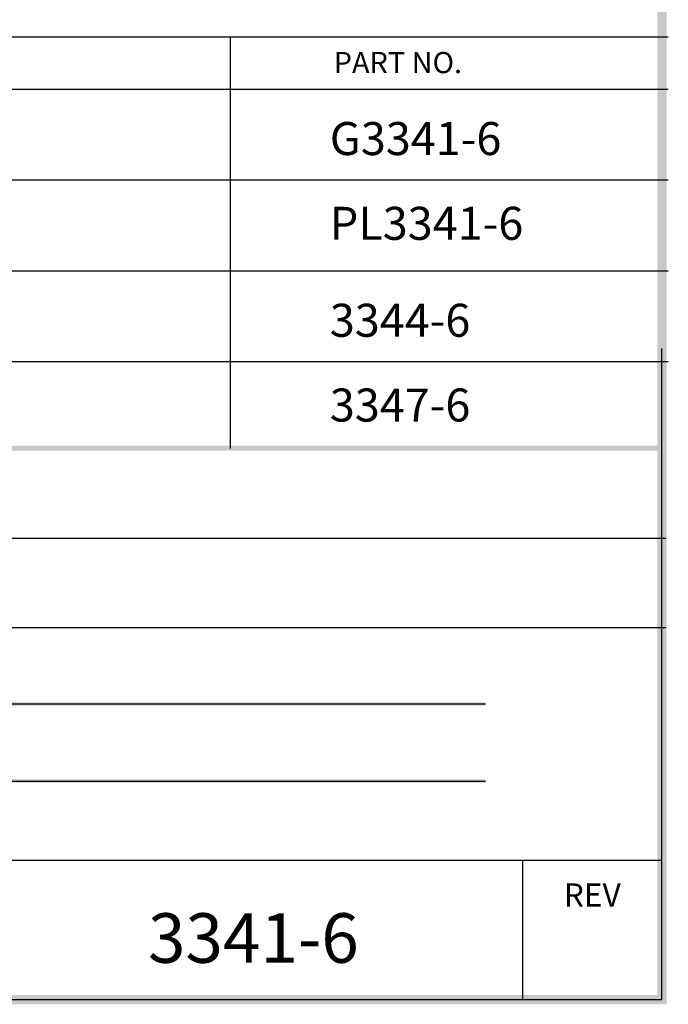
# Model space of a CAD drawing. Units: inches. Extents: x 31.9 to 45.3, y 167.7 to 178.
# Drawn here: x 42.9 to 45.1, y 168 to 171.3 of the extents above; entities that cross this region are included whole.
import ezdxf
from ezdxf.enums import TextEntityAlignment as Align

# ---------------------------------------------------------------- set-up
doc = ezdxf.new("R2010")
doc.units = ezdxf.units.IN
doc.header["$LTSCALE"] = 0.375
doc.header["$MEASUREMENT"] = 0
doc.layers.add('dim', color=1, linetype='Continuous', lineweight=9)
doc.styles.add('Bahwm4$0$STANDARD', font='txt')
doc.styles.add('STD', font='txt')

# ---------------------------------------------------------------- blocks, each defined once
blk = doc.blocks.new('Bahwm4')
for p, q in [((6.2749, 3.4902), (11.1028, 3.4902)), ((9.9261, 2.3842), (9.9261, 3.4902)), ((6.2749, 3.3501), (11.1028, 3.3501)), ((6.2749, 3.1059), (11.1028, 3.1059)), ((6.2749, 2.8617), (11.1028, 2.8617)), ((6.2749, 2.6175), (11.1028, 2.6175)), ((5.6501, 2.1425), (11.096, 2.1425)), ((6.8358, 1.9025), (11.096, 1.9025)), ((8.1942, 1.6974), (10.6109, 1.6974)), ((8.1942, 1.49), (10.6109, 1.49))]:
    blk.add_line(p, q)
at = {"color": 7}
for p, q in [((11.0858, 0.9025), (11.0858, 2.6525)), ((6.8358, 1.2775), (11.0858, 1.2775)), ((10.7108, 1.2775), (10.7108, 0.9025)), ((4.8358, 0.9025), (11.0858, 0.9025))]:
    blk.add_line(p, q, dxfattribs=at)
for points in [[(11.0983, 8.665), (11.0733, 8.64), (11.0983, 0.89), (11.0733, 0.915)], [(11.0983, 0.89), (11.0733, 0.915), (0.5733, 0.89), (0.5983, 0.915)]]:
    blk.add_trace(points, dxfattribs=at)
for points in [[(5.6434, 2.3912), (5.6569, 2.3777), (11.096, 2.3912), (11.096, 2.3777)], [(8.1942, 1.7019), (8.1942, 1.6929), (10.6109, 1.7019), (10.6109, 1.6929)], [(8.1942, 1.4945), (8.1942, 1.4855), (10.6109, 1.4945), (10.6109, 1.4855)]]:
    blk.add_trace(points)
at = {"style": 'Bahwm4$0$STANDARD'}
blk.add_text('PART NO.', height=0.05695, dxfattribs=at).set_placement((10.2031, 3.3927))
at = {"color": 7, "style": 'Bahwm4$0$STANDARD'}
blk.add_text('REV', height=0.0625, dxfattribs=at).set_placement((10.8983, 1.1525), align=Align.CENTER)

msp = doc.modelspace()

# ---------------------------------------------------------------- block references
at = {"xscale": 1.239999999999999, "yscale": 1.239999999999999, "zscale": 1.239999999999999}
msp.add_blockref('Bahwm4', (31.3236, 166.9252), dxfattribs=at)

# ---------------------------------------------------------------- texts
at = {"layer": 'dim', "color": 7, "style": 'STD'}
for s, height, p in [('G3341-6', 0.11, (43.9625, 170.8592)), ('PL3341-6', 0.11, (43.9625, 170.5767)), ('3344-6', 0.11, (43.9625, 170.2536)), ('3347-6', 0.11, (43.9625, 169.9711)), ('3341-6', 0.165, (43.3564, 168.1672))]:
    msp.add_text(s, height=height, dxfattribs=at).set_placement(p)

doc.saveas('drawing.dxf')
